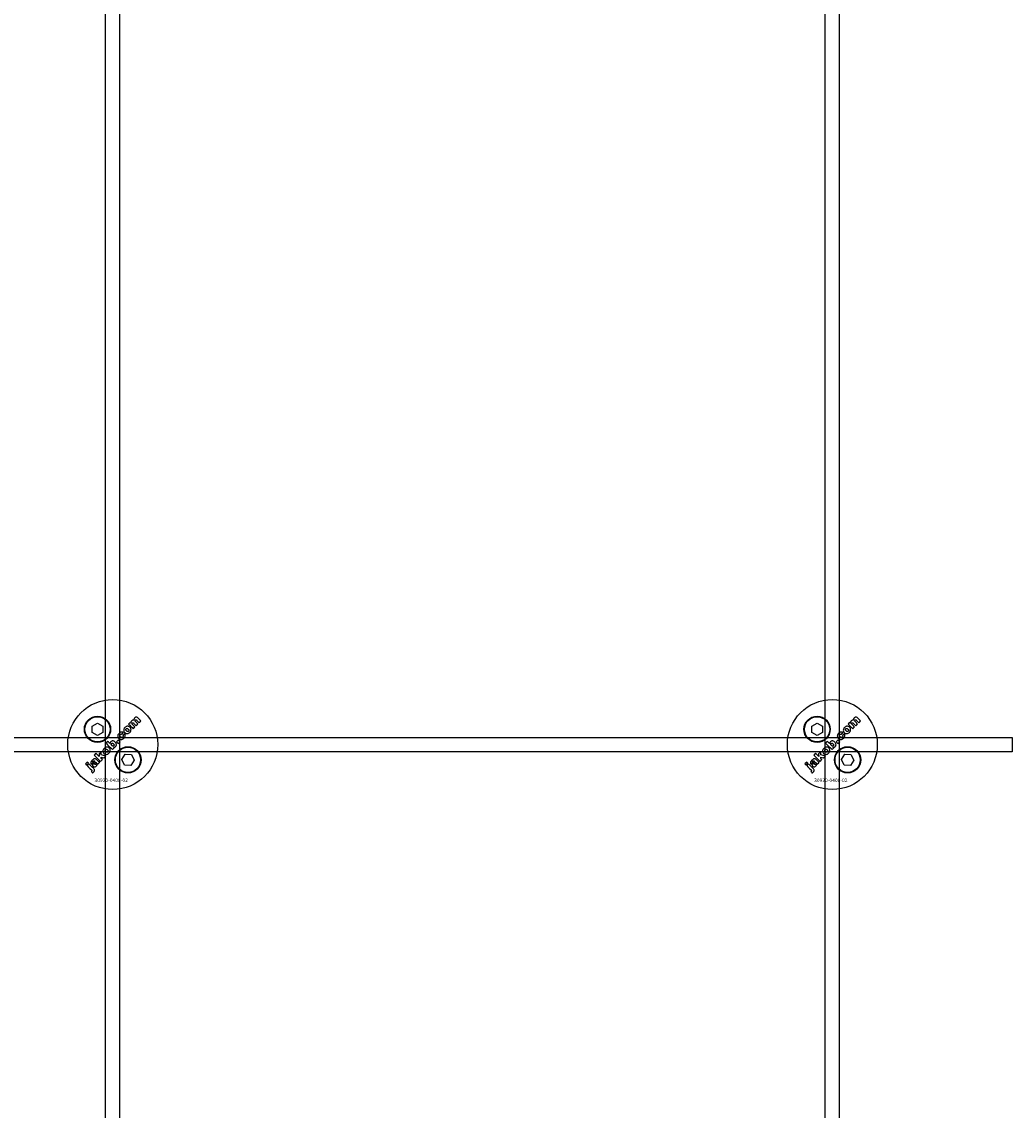
# Model space of a CAD drawing. Extents: x -31572 to 32699, y -11158 to 6100.
# Drawn here: x -2741 to -2466, y -9042 to -8739 of the extents above; entities that cross this region are included whole.
import ezdxf

# ---------------------------------------------------------------- set-up
doc = ezdxf.new("R2010")
doc.units = 0
doc.layers.add('Default', color=7, linetype='Continuous')
doc.styles.add('Notiztext (DIN)', font='isocpeur.ttf')

msp = doc.modelspace()

# ---------------------------------------------------------------- linework, layer by layer
at = {"layer": 'Default'}
for p, q in [((-2717.77, -10819.11), (-2717.77, -7784.11)), ((-2713.77, -10819.11), (-2713.77, -7784.11)), ((-2517.77, -10819.11), (-2517.77, -7784.11)), ((-2513.77, -10819.11), (-2513.77, -7784.11))]:
    msp.add_line(p, q, dxfattribs=at)
for points in [[(-2721.51, -8935), (-2720.01, -8934.14), (-2718.51, -8935), (-2718.51, -8936.73), (-2720.01, -8937.6), (-2721.51, -8936.73)], [(-2521.51, -8935), (-2520.01, -8934.14), (-2518.51, -8935), (-2518.51, -8936.73), (-2520.01, -8937.6), (-2521.51, -8936.73)], [(-3365.77, -8938.11), (-2465.77, -8938.11), (-2465.77, -8942.11), (-3365.77, -8942.11)], [(-2714.18, -8938.82), (-2714.71, -8939.35), (-2714.21, -8939.84), (-2713.69, -8939.32)], [(-2514.18, -8938.82), (-2514.71, -8939.35), (-2514.21, -8939.84), (-2513.69, -8939.32)], [(-2718.98, -8942.94), (-2718.97, -8942.04), (-2719.58, -8942.64), (-2719.52, -8943.43), (-2720.43, -8942.52), (-2720.93, -8943.02), (-2719.16, -8944.79), (-2718.66, -8944.29), (-2718.99, -8943.95), (-2718.99, -8943.59), (-2718.22, -8943.84), (-2717.66, -8943.29)], [(-2712.32, -8942.81), (-2710.59, -8942.9), (-2709.8, -8944.44), (-2710.74, -8945.89), (-2712.47, -8945.81), (-2713.26, -8944.27)], [(-2518.98, -8942.94), (-2518.97, -8942.04), (-2519.58, -8942.64), (-2519.52, -8943.43), (-2520.43, -8942.52), (-2520.93, -8943.02), (-2519.16, -8944.79), (-2518.66, -8944.29), (-2518.99, -8943.95), (-2518.99, -8943.59), (-2518.22, -8943.84), (-2517.66, -8943.29)], [(-2512.32, -8942.81), (-2510.59, -8942.9), (-2509.8, -8944.44), (-2510.74, -8945.89), (-2512.47, -8945.81), (-2513.26, -8944.27)], [(-2723.04, -8945.81), (-2722.55, -8945.32), (-2722.89, -8944.98), (-2723.38, -8945.47)], [(-2523.04, -8945.81), (-2522.55, -8945.32), (-2522.89, -8944.98), (-2523.38, -8945.47)]]:
    msp.add_lwpolyline(points, close=True, dxfattribs=at)
for centre, radius in [((-2715.77, -8940.11), 12.5), ((-2515.77, -8940.11), 12.5), ((-2720.01, -8935.87), 3.65), ((-2720.01, -8935.87), 3.5), ((-2520.01, -8935.87), 3.65), ((-2520.01, -8935.87), 3.5), ((-2711.53, -8944.35), 3.65), ((-2711.53, -8944.35), 3.5), ((-2511.53, -8944.35), 3.65), ((-2511.53, -8944.35), 3.5)]:
    msp.add_circle(centre, radius, dxfattribs=at)
for points, knots in [([(-2709.42, -8933.72), (-2709.2, -8933.94), (-2708.98, -8934.17), (-2708.76, -8934.39), (-2708.92, -8934.55), (-2709.09, -8934.71), (-2709.25, -8934.88), (-2709.49, -8934.64), (-2709.72, -8934.41), (-2709.96, -8934.17), (-2709.98, -8934.15), (-2710.01, -8934.12), (-2710.05, -8934.09), (-2710.07, -8934.08), (-2710.08, -8934.07), (-2710.11, -8934.05), (-2710.14, -8934.05), (-2710.19, -8934.04), (-2710.22, -8934.04), (-2710.26, -8934.06), (-2710.28, -8934.06), (-2710.31, -8934.08), (-2710.32, -8934.09), (-2710.33, -8934.1), (-2710.36, -8934.13), (-2710.38, -8934.16), (-2710.4, -8934.22), (-2710.41, -8934.25), (-2710.41, -8934.32), (-2710.4, -8934.35), (-2710.38, -8934.42), (-2710.36, -8934.45), (-2710.31, -8934.51), (-2710.28, -8934.54), (-2710.25, -8934.57), (-2710.04, -8934.79), (-2709.82, -8935.01), (-2709.6, -8935.23), (-2709.76, -8935.39), (-2709.93, -8935.55), (-2710.09, -8935.72), (-2710.52, -8935.29), (-2710.95, -8934.86), (-2711.37, -8934.44), (-2711.22, -8934.28), (-2711.07, -8934.13), (-2710.92, -8933.98), (-2710.85, -8934.04), (-2710.79, -8934.1), (-2710.73, -8934.17), (-2710.74, -8934.05), (-2710.73, -8933.92), (-2710.69, -8933.78), (-2710.67, -8933.72), (-2710.59, -8933.6), (-2710.55, -8933.55), (-2710.5, -8933.51), (-2710.44, -8933.44), (-2710.36, -8933.38), (-2710.25, -8933.33), (-2710.19, -8933.31), (-2710.03, -8933.3), (-2709.96, -8933.31), (-2709.9, -8933.33), (-2709.9, -8933.19), (-2709.89, -8933.06), (-2709.84, -8932.92), (-2709.82, -8932.87), (-2709.75, -8932.76), (-2709.71, -8932.72), (-2709.67, -8932.67), (-2709.6, -8932.61), (-2709.53, -8932.55), (-2709.38, -8932.49), (-2709.31, -8932.47), (-2709.19, -8932.47), (-2709.13, -8932.48), (-2708.93, -8932.56), (-2708.82, -8932.64), (-2708.72, -8932.74), (-2708.46, -8933.01), (-2708.19, -8933.28), (-2707.92, -8933.55), (-2708.08, -8933.71), (-2708.25, -8933.87), (-2708.41, -8934.04), (-2708.65, -8933.79), (-2708.9, -8933.55), (-2709.14, -8933.31), (-2709.17, -8933.28), (-2709.19, -8933.26), (-2709.24, -8933.23), (-2709.25, -8933.23), (-2709.28, -8933.22), (-2709.29, -8933.21), (-2709.3, -8933.21), (-2709.34, -8933.21), (-2709.37, -8933.21), (-2709.42, -8933.22), (-2709.43, -8933.23), (-2709.47, -8933.24), (-2709.48, -8933.26), (-2709.49, -8933.27), (-2709.52, -8933.29), (-2709.54, -8933.32), (-2709.57, -8933.39), (-2709.57, -8933.42), (-2709.57, -8933.48), (-2709.56, -8933.52), (-2709.52, -8933.61), (-2709.48, -8933.67), (-2709.42, -8933.72)], [0, 0, 0, 0, 1, 1, 1, 2, 2, 2, 3, 3, 3, 3.009475, 3.009475, 3.015932, 3.015932, 3.015932, 3.02497, 3.02497, 3.031089, 3.031089, 3.034044, 3.034044, 3.037162, 3.037162, 3.037162, 3.04805, 3.04805, 3.057782, 3.057782, 3.069034, 3.069034, 3.080297, 3.080297, 3.094111, 3.094111, 3.094111, 4.094111, 4.094111, 4.094111, 5.094111, 5.094111, 5.094111, 6.094111, 6.094111, 6.094111, 7.094111, 7.094111, 7.094111, 8.094111, 8.094111, 8.094111, 8.129728, 8.129728, 8.141533, 8.141533, 8.151474, 8.151474, 8.151474, 8.179137, 8.179137, 8.188957, 8.188957, 8.196675, 8.196675, 8.196675, 8.239566, 8.239566, 8.255585, 8.255585, 8.270252, 8.270252, 8.270252, 8.298809, 8.298809, 8.320409, 8.320409, 8.333736, 8.333736, 8.351026, 8.351026, 8.351026, 9.351026, 9.351026, 9.351026, 10.351026, 10.351026, 10.351026, 11.351026, 11.351026, 11.351026, 11.361658, 11.361658, 11.366108, 11.366108, 11.370148, 11.370148, 11.370148, 11.380089, 11.380089, 11.38556, 11.38556, 11.391164, 11.391164, 11.391164, 11.402347, 11.402347, 11.411995, 11.411995, 11.422785, 11.422785, 11.44299, 11.44299, 11.44299, 11.44299]), ([(-2509.42, -8933.72), (-2509.2, -8933.94), (-2508.98, -8934.17), (-2508.76, -8934.39), (-2508.92, -8934.55), (-2509.09, -8934.71), (-2509.25, -8934.88), (-2509.49, -8934.64), (-2509.72, -8934.41), (-2509.96, -8934.17), (-2509.98, -8934.15), (-2510.01, -8934.12), (-2510.05, -8934.09), (-2510.07, -8934.08), (-2510.08, -8934.07), (-2510.11, -8934.05), (-2510.14, -8934.05), (-2510.19, -8934.04), (-2510.22, -8934.04), (-2510.26, -8934.06), (-2510.28, -8934.06), (-2510.31, -8934.08), (-2510.32, -8934.09), (-2510.33, -8934.1), (-2510.36, -8934.13), (-2510.38, -8934.16), (-2510.4, -8934.22), (-2510.41, -8934.25), (-2510.41, -8934.32), (-2510.4, -8934.35), (-2510.38, -8934.42), (-2510.36, -8934.45), (-2510.31, -8934.51), (-2510.28, -8934.54), (-2510.25, -8934.57), (-2510.04, -8934.79), (-2509.82, -8935.01), (-2509.6, -8935.23), (-2509.76, -8935.39), (-2509.93, -8935.55), (-2510.09, -8935.72), (-2510.52, -8935.29), (-2510.95, -8934.86), (-2511.37, -8934.44), (-2511.22, -8934.28), (-2511.07, -8934.13), (-2510.92, -8933.98), (-2510.85, -8934.04), (-2510.79, -8934.1), (-2510.73, -8934.17), (-2510.74, -8934.05), (-2510.73, -8933.92), (-2510.69, -8933.78), (-2510.67, -8933.72), (-2510.59, -8933.6), (-2510.55, -8933.55), (-2510.5, -8933.51), (-2510.44, -8933.44), (-2510.36, -8933.38), (-2510.25, -8933.33), (-2510.19, -8933.31), (-2510.03, -8933.3), (-2509.96, -8933.31), (-2509.9, -8933.33), (-2509.9, -8933.19), (-2509.89, -8933.06), (-2509.84, -8932.92), (-2509.82, -8932.87), (-2509.75, -8932.76), (-2509.71, -8932.72), (-2509.67, -8932.67), (-2509.6, -8932.61), (-2509.53, -8932.55), (-2509.38, -8932.49), (-2509.31, -8932.47), (-2509.19, -8932.47), (-2509.13, -8932.48), (-2508.93, -8932.56), (-2508.82, -8932.64), (-2508.72, -8932.74), (-2508.46, -8933.01), (-2508.19, -8933.28), (-2507.92, -8933.55), (-2508.08, -8933.71), (-2508.25, -8933.87), (-2508.41, -8934.04), (-2508.65, -8933.79), (-2508.9, -8933.55), (-2509.14, -8933.31), (-2509.17, -8933.28), (-2509.19, -8933.26), (-2509.24, -8933.23), (-2509.25, -8933.23), (-2509.28, -8933.22), (-2509.29, -8933.21), (-2509.3, -8933.21), (-2509.34, -8933.21), (-2509.37, -8933.21), (-2509.42, -8933.22), (-2509.43, -8933.23), (-2509.47, -8933.24), (-2509.48, -8933.26), (-2509.49, -8933.27), (-2509.52, -8933.29), (-2509.54, -8933.32), (-2509.57, -8933.39), (-2509.57, -8933.42), (-2509.57, -8933.48), (-2509.56, -8933.52), (-2509.52, -8933.61), (-2509.48, -8933.67), (-2509.42, -8933.72)], [0, 0, 0, 0, 1, 1, 1, 2, 2, 2, 3, 3, 3, 3.009475, 3.009475, 3.015932, 3.015932, 3.015932, 3.02497, 3.02497, 3.031089, 3.031089, 3.034044, 3.034044, 3.037162, 3.037162, 3.037162, 3.04805, 3.04805, 3.057782, 3.057782, 3.069034, 3.069034, 3.080297, 3.080297, 3.094111, 3.094111, 3.094111, 4.094111, 4.094111, 4.094111, 5.094111, 5.094111, 5.094111, 6.094111, 6.094111, 6.094111, 7.094111, 7.094111, 7.094111, 8.094111, 8.094111, 8.094111, 8.129728, 8.129728, 8.141533, 8.141533, 8.151474, 8.151474, 8.151474, 8.179137, 8.179137, 8.188957, 8.188957, 8.196675, 8.196675, 8.196675, 8.239566, 8.239566, 8.255585, 8.255585, 8.270252, 8.270252, 8.270252, 8.298809, 8.298809, 8.320409, 8.320409, 8.333736, 8.333736, 8.351026, 8.351026, 8.351026, 9.351026, 9.351026, 9.351026, 10.351026, 10.351026, 10.351026, 11.351026, 11.351026, 11.351026, 11.361658, 11.361658, 11.366108, 11.366108, 11.370148, 11.370148, 11.370148, 11.380089, 11.380089, 11.38556, 11.38556, 11.391164, 11.391164, 11.391164, 11.402347, 11.402347, 11.411995, 11.411995, 11.422785, 11.422785, 11.44299, 11.44299, 11.44299, 11.44299]), ([(-2713, -8938.02), (-2712.96, -8937.99), (-2712.93, -8937.94), (-2712.89, -8937.85), (-2712.88, -8937.81), (-2712.88, -8937.73), (-2712.89, -8937.7), (-2712.91, -8937.63), (-2712.92, -8937.59), (-2712.94, -8937.56), (-2712.77, -8937.42), (-2712.59, -8937.28), (-2712.42, -8937.15), (-2712.36, -8937.26), (-2712.31, -8937.37), (-2712.29, -8937.58), (-2712.28, -8937.69), (-2712.35, -8937.93), (-2712.4, -8938.02), (-2712.49, -8938.16), (-2712.56, -8938.25), (-2712.64, -8938.32), (-2712.84, -8938.53), (-2712.99, -8938.61), (-2713.22, -8938.72), (-2713.33, -8938.74), (-2713.52, -8938.74), (-2713.63, -8938.73), (-2713.8, -8938.67), (-2713.86, -8938.63), (-2713.97, -8938.55), (-2714.03, -8938.5), (-2714.09, -8938.44), (-2714.15, -8938.38), (-2714.2, -8938.32), (-2714.29, -8938.18), (-2714.33, -8938.12), (-2714.35, -8938.05), (-2714.38, -8937.95), (-2714.39, -8937.84), (-2714.38, -8937.67), (-2714.37, -8937.56), (-2714.32, -8937.45), (-2714.29, -8937.38), (-2714.25, -8937.31), (-2714.15, -8937.16), (-2714.08, -8937.09), (-2714.02, -8937.02), (-2713.89, -8936.89), (-2713.75, -8936.78), (-2713.54, -8936.68), (-2713.44, -8936.65), (-2713.23, -8936.64), (-2713.16, -8936.65), (-2713.01, -8936.69), (-2712.94, -8936.72), (-2712.87, -8936.75), (-2713, -8936.93), (-2713.13, -8937.1), (-2713.27, -8937.28), (-2713.31, -8937.25), (-2713.35, -8937.24), (-2713.42, -8937.23), (-2713.45, -8937.23), (-2713.53, -8937.25), (-2713.55, -8937.26), (-2713.61, -8937.29), (-2713.64, -8937.32), (-2713.66, -8937.34), (-2713.7, -8937.38), (-2713.73, -8937.42), (-2713.77, -8937.51), (-2713.78, -8937.55), (-2713.78, -8937.65), (-2713.77, -8937.7), (-2713.71, -8937.82), (-2713.65, -8937.9), (-2713.59, -8937.97), (-2713.53, -8938.02), (-2713.47, -8938.07), (-2713.34, -8938.13), (-2713.3, -8938.13), (-2713.22, -8938.13), (-2713.18, -8938.13), (-2713.11, -8938.1), (-2713.08, -8938.09), (-2713.04, -8938.06), (-2713.02, -8938.04), (-2713, -8938.02)], [0, 0, 0, 0, 0.016287, 0.016287, 0.029819, 0.029819, 0.040368, 0.040368, 0.052235, 0.052235, 0.052235, 1.052235, 1.052235, 1.052235, 1.089832, 1.089832, 1.114206, 1.114206, 1.135817, 1.135817, 1.177511, 1.177511, 1.177511, 1.264472, 1.264472, 1.389196, 1.389196, 1.570924, 1.570924, 1.673647, 1.673647, 1.799205, 1.799205, 1.799205, 1.824869, 1.824869, 1.84723, 1.84723, 1.84723, 1.878416, 1.878416, 1.899343, 1.899343, 1.899343, 1.923025, 1.923025, 1.95212, 1.95212, 1.95212, 2.006461, 2.006461, 2.029924, 2.029924, 2.043269, 2.043269, 2.057609, 2.057609, 2.057609, 3.057609, 3.057609, 3.057609, 3.070991, 3.070991, 3.078904, 3.078904, 3.084669, 3.084669, 3.091333, 3.091333, 3.091333, 3.106627, 3.106627, 3.120079, 3.120079, 3.136015, 3.136015, 3.164638, 3.164638, 3.164638, 3.186676, 3.186676, 3.207458, 3.207458, 3.243507, 3.243507, 3.263452, 3.263452, 3.28448, 3.28448, 3.28448, 3.28448]), ([(-2711.7, -8937.07), (-2711.82, -8937.08), (-2711.94, -8937.07), (-2712.12, -8937.01), (-2712.19, -8936.98), (-2712.32, -8936.9), (-2712.38, -8936.85), (-2712.44, -8936.79), (-2712.53, -8936.7), (-2712.61, -8936.6), (-2712.7, -8936.37), (-2712.72, -8936.26), (-2712.73, -8936.03), (-2712.71, -8935.91), (-2712.63, -8935.72), (-2712.59, -8935.65), (-2712.5, -8935.51), (-2712.44, -8935.45), (-2712.38, -8935.39), (-2712.27, -8935.28), (-2712.15, -8935.18), (-2711.94, -8935.08), (-2711.87, -8935.06), (-2711.72, -8935.03), (-2711.65, -8935.03), (-2711.58, -8935.03), (-2711.47, -8935.04), (-2711.36, -8935.06), (-2711.16, -8935.16), (-2711.06, -8935.23), (-2710.98, -8935.31), (-2710.89, -8935.41), (-2710.81, -8935.51), (-2710.71, -8935.74), (-2710.69, -8935.85), (-2710.69, -8936.05), (-2710.7, -8936.17), (-2710.82, -8936.47), (-2710.92, -8936.61), (-2711.04, -8936.73), (-2711.13, -8936.82), (-2711.23, -8936.9), (-2711.46, -8937.02), (-2711.57, -8937.06), (-2711.7, -8937.07)], [0, 0, 0, 0, 0.0365053, 0.0365053, 0.0588946, 0.0588946, 0.0826748, 0.0826748, 0.0826748, 0.1218922, 0.1218922, 0.1558986, 0.1558986, 0.1930383, 0.1930383, 0.2173182, 0.2173182, 0.2435331, 0.2435331, 0.2435331, 0.2907499, 0.2907499, 0.3131729, 0.3131729, 0.3350591, 0.3350591, 0.3350591, 0.3685371, 0.3685371, 0.4037587, 0.4037587, 0.4037587, 0.4433193, 0.4433193, 0.4773897, 0.4773897, 0.5051016, 0.5051016, 0.5371157, 0.5371157, 0.5371157, 0.5762337, 0.5762337, 0.6137867, 0.6137867, 0.6137867, 0.6137867]), ([(-2711.47, -8935.81), (-2711.52, -8935.76), (-2711.59, -8935.7), (-2711.72, -8935.64), (-2711.77, -8935.63), (-2711.84, -8935.63), (-2711.88, -8935.63), (-2711.94, -8935.65), (-2711.96, -8935.66), (-2712, -8935.69), (-2712.02, -8935.7), (-2712.04, -8935.72), (-2712.07, -8935.75), (-2712.09, -8935.79), (-2712.12, -8935.86), (-2712.13, -8935.9), (-2712.13, -8936), (-2712.12, -8936.05), (-2712.09, -8936.12), (-2712.07, -8936.16), (-2712.02, -8936.23), (-2711.98, -8936.27), (-2711.95, -8936.3), (-2711.89, -8936.36), (-2711.83, -8936.41), (-2711.7, -8936.48), (-2711.65, -8936.48), (-2711.58, -8936.49), (-2711.54, -8936.48), (-2711.47, -8936.46), (-2711.45, -8936.45), (-2711.41, -8936.43), (-2711.39, -8936.41), (-2711.37, -8936.39), (-2711.34, -8936.36), (-2711.32, -8936.33), (-2711.28, -8936.25), (-2711.28, -8936.21), (-2711.28, -8936.12), (-2711.29, -8936.07), (-2711.32, -8936), (-2711.34, -8935.96), (-2711.4, -8935.89), (-2711.43, -8935.85), (-2711.47, -8935.81)], [0, 0, 0, 0, 0.0230148, 0.0230148, 0.043748, 0.043748, 0.0745846, 0.0745846, 0.0903735, 0.0903735, 0.1066801, 0.1066801, 0.1066801, 0.1200184, 0.1200184, 0.1321665, 0.1321665, 0.1500291, 0.1500291, 0.1710674, 0.1710674, 0.1959638, 0.1959638, 0.1959638, 0.2194183, 0.2194183, 0.2410224, 0.2410224, 0.2780918, 0.2780918, 0.2987959, 0.2987959, 0.3204275, 0.3204275, 0.3204275, 0.3335327, 0.3335327, 0.3453928, 0.3453928, 0.3618798, 0.3618798, 0.3814422, 0.3814422, 0.4052466, 0.4052466, 0.4052466, 0.4052466]), ([(-2513, -8938.02), (-2512.96, -8937.99), (-2512.93, -8937.94), (-2512.89, -8937.85), (-2512.88, -8937.81), (-2512.88, -8937.73), (-2512.89, -8937.7), (-2512.91, -8937.63), (-2512.92, -8937.59), (-2512.94, -8937.56), (-2512.77, -8937.42), (-2512.59, -8937.28), (-2512.42, -8937.15), (-2512.36, -8937.26), (-2512.31, -8937.37), (-2512.29, -8937.58), (-2512.28, -8937.69), (-2512.35, -8937.93), (-2512.4, -8938.02), (-2512.49, -8938.16), (-2512.56, -8938.25), (-2512.64, -8938.32), (-2512.84, -8938.53), (-2512.99, -8938.61), (-2513.22, -8938.72), (-2513.33, -8938.74), (-2513.52, -8938.74), (-2513.63, -8938.73), (-2513.8, -8938.67), (-2513.86, -8938.63), (-2513.97, -8938.55), (-2514.03, -8938.5), (-2514.09, -8938.44), (-2514.15, -8938.38), (-2514.2, -8938.32), (-2514.29, -8938.18), (-2514.33, -8938.12), (-2514.35, -8938.05), (-2514.38, -8937.95), (-2514.39, -8937.84), (-2514.38, -8937.67), (-2514.37, -8937.56), (-2514.32, -8937.45), (-2514.29, -8937.38), (-2514.25, -8937.31), (-2514.15, -8937.16), (-2514.08, -8937.09), (-2514.02, -8937.02), (-2513.89, -8936.89), (-2513.75, -8936.78), (-2513.54, -8936.68), (-2513.44, -8936.65), (-2513.23, -8936.64), (-2513.16, -8936.65), (-2513.01, -8936.69), (-2512.94, -8936.72), (-2512.87, -8936.75), (-2513, -8936.93), (-2513.13, -8937.1), (-2513.27, -8937.28), (-2513.31, -8937.25), (-2513.35, -8937.24), (-2513.42, -8937.23), (-2513.45, -8937.23), (-2513.53, -8937.25), (-2513.55, -8937.26), (-2513.61, -8937.29), (-2513.64, -8937.32), (-2513.66, -8937.34), (-2513.7, -8937.38), (-2513.73, -8937.42), (-2513.77, -8937.51), (-2513.78, -8937.55), (-2513.78, -8937.65), (-2513.77, -8937.7), (-2513.71, -8937.82), (-2513.65, -8937.9), (-2513.59, -8937.97), (-2513.53, -8938.02), (-2513.47, -8938.07), (-2513.34, -8938.13), (-2513.3, -8938.13), (-2513.22, -8938.13), (-2513.18, -8938.13), (-2513.11, -8938.1), (-2513.08, -8938.09), (-2513.04, -8938.06), (-2513.02, -8938.04), (-2513, -8938.02)], [0, 0, 0, 0, 0.016287, 0.016287, 0.029819, 0.029819, 0.040368, 0.040368, 0.052235, 0.052235, 0.052235, 1.052235, 1.052235, 1.052235, 1.089832, 1.089832, 1.114206, 1.114206, 1.135817, 1.135817, 1.177511, 1.177511, 1.177511, 1.264472, 1.264472, 1.389196, 1.389196, 1.570924, 1.570924, 1.673647, 1.673647, 1.799205, 1.799205, 1.799205, 1.824869, 1.824869, 1.84723, 1.84723, 1.84723, 1.878416, 1.878416, 1.899343, 1.899343, 1.899343, 1.923025, 1.923025, 1.95212, 1.95212, 1.95212, 2.006461, 2.006461, 2.029924, 2.029924, 2.043269, 2.043269, 2.057609, 2.057609, 2.057609, 3.057609, 3.057609, 3.057609, 3.070991, 3.070991, 3.078904, 3.078904, 3.084669, 3.084669, 3.091333, 3.091333, 3.091333, 3.106627, 3.106627, 3.120079, 3.120079, 3.136015, 3.136015, 3.164638, 3.164638, 3.164638, 3.186676, 3.186676, 3.207458, 3.207458, 3.243507, 3.243507, 3.263452, 3.263452, 3.28448, 3.28448, 3.28448, 3.28448]), ([(-2511.7, -8937.07), (-2511.82, -8937.08), (-2511.94, -8937.07), (-2512.12, -8937.01), (-2512.19, -8936.98), (-2512.32, -8936.9), (-2512.38, -8936.85), (-2512.44, -8936.79), (-2512.53, -8936.7), (-2512.61, -8936.6), (-2512.7, -8936.37), (-2512.72, -8936.26), (-2512.73, -8936.03), (-2512.71, -8935.91), (-2512.63, -8935.72), (-2512.59, -8935.65), (-2512.5, -8935.51), (-2512.44, -8935.45), (-2512.38, -8935.39), (-2512.27, -8935.28), (-2512.15, -8935.18), (-2511.94, -8935.08), (-2511.87, -8935.06), (-2511.72, -8935.03), (-2511.65, -8935.03), (-2511.58, -8935.03), (-2511.47, -8935.04), (-2511.36, -8935.06), (-2511.16, -8935.16), (-2511.06, -8935.23), (-2510.98, -8935.31), (-2510.89, -8935.41), (-2510.81, -8935.51), (-2510.71, -8935.74), (-2510.69, -8935.85), (-2510.69, -8936.05), (-2510.7, -8936.17), (-2510.82, -8936.47), (-2510.92, -8936.61), (-2511.04, -8936.73), (-2511.13, -8936.82), (-2511.23, -8936.9), (-2511.46, -8937.02), (-2511.57, -8937.06), (-2511.7, -8937.07)], [0, 0, 0, 0, 0.0365053, 0.0365053, 0.0588946, 0.0588946, 0.0826748, 0.0826748, 0.0826748, 0.1218922, 0.1218922, 0.1558986, 0.1558986, 0.1930383, 0.1930383, 0.2173182, 0.2173182, 0.2435331, 0.2435331, 0.2435331, 0.2907499, 0.2907499, 0.3131729, 0.3131729, 0.3350591, 0.3350591, 0.3350591, 0.3685371, 0.3685371, 0.4037587, 0.4037587, 0.4037587, 0.4433193, 0.4433193, 0.4773897, 0.4773897, 0.5051016, 0.5051016, 0.5371157, 0.5371157, 0.5371157, 0.5762337, 0.5762337, 0.6137867, 0.6137867, 0.6137867, 0.6137867]), ([(-2511.47, -8935.81), (-2511.52, -8935.76), (-2511.59, -8935.7), (-2511.72, -8935.64), (-2511.77, -8935.63), (-2511.84, -8935.63), (-2511.88, -8935.63), (-2511.94, -8935.65), (-2511.96, -8935.66), (-2512, -8935.69), (-2512.02, -8935.7), (-2512.04, -8935.72), (-2512.07, -8935.75), (-2512.09, -8935.79), (-2512.12, -8935.86), (-2512.13, -8935.9), (-2512.13, -8936), (-2512.12, -8936.05), (-2512.09, -8936.12), (-2512.07, -8936.16), (-2512.02, -8936.23), (-2511.98, -8936.27), (-2511.95, -8936.3), (-2511.89, -8936.36), (-2511.83, -8936.41), (-2511.7, -8936.48), (-2511.65, -8936.48), (-2511.58, -8936.49), (-2511.54, -8936.48), (-2511.47, -8936.46), (-2511.45, -8936.45), (-2511.41, -8936.43), (-2511.39, -8936.41), (-2511.37, -8936.39), (-2511.34, -8936.36), (-2511.32, -8936.33), (-2511.28, -8936.25), (-2511.28, -8936.21), (-2511.28, -8936.12), (-2511.29, -8936.07), (-2511.32, -8936), (-2511.34, -8935.96), (-2511.4, -8935.89), (-2511.43, -8935.85), (-2511.47, -8935.81)], [0, 0, 0, 0, 0.0230148, 0.0230148, 0.043748, 0.043748, 0.0745846, 0.0745846, 0.0903735, 0.0903735, 0.1066801, 0.1066801, 0.1066801, 0.1200184, 0.1200184, 0.1321665, 0.1321665, 0.1500291, 0.1500291, 0.1710674, 0.1710674, 0.1959638, 0.1959638, 0.1959638, 0.2194183, 0.2194183, 0.2410224, 0.2410224, 0.2780918, 0.2780918, 0.2987959, 0.2987959, 0.3204275, 0.3204275, 0.3204275, 0.3335327, 0.3335327, 0.3453928, 0.3453928, 0.3618798, 0.3618798, 0.3814422, 0.3814422, 0.4052466, 0.4052466, 0.4052466, 0.4052466]), ([(-2717.35, -8940.8), (-2717.24, -8940.81), (-2717.13, -8940.83), (-2716.93, -8940.93), (-2716.83, -8941), (-2716.75, -8941.08), (-2716.65, -8941.18), (-2716.58, -8941.29), (-2716.48, -8941.51), (-2716.46, -8941.62), (-2716.46, -8941.82), (-2716.47, -8941.94), (-2716.59, -8942.24), (-2716.69, -8942.38), (-2716.81, -8942.49), (-2716.9, -8942.59), (-2717.01, -8942.67), (-2717.23, -8942.79), (-2717.35, -8942.83), (-2717.47, -8942.84), (-2717.59, -8942.85), (-2717.71, -8942.84), (-2717.89, -8942.78), (-2717.96, -8942.75), (-2718.09, -8942.67), (-2718.15, -8942.62), (-2718.21, -8942.56), (-2718.3, -8942.47), (-2718.38, -8942.36), (-2718.47, -8942.14), (-2718.49, -8942.03), (-2718.5, -8941.81), (-2718.48, -8941.69), (-2718.4, -8941.49), (-2718.36, -8941.42), (-2718.27, -8941.28), (-2718.21, -8941.22), (-2718.15, -8941.16), (-2718.04, -8941.05), (-2717.92, -8940.95), (-2717.71, -8940.85), (-2717.64, -8940.83), (-2717.49, -8940.8), (-2717.42, -8940.8), (-2717.35, -8940.8)], [0, 0, 0, 0, 0.033265, 0.033265, 0.0685953, 0.0685953, 0.0685953, 0.1084049, 0.1084049, 0.1425826, 0.1425826, 0.1692031, 0.1692031, 0.1993241, 0.1993241, 0.1993241, 0.238581, 0.238581, 0.2754531, 0.2754531, 0.2754531, 0.3119064, 0.3119064, 0.3342608, 0.3342608, 0.3579826, 0.3579826, 0.3579826, 0.3973987, 0.3973987, 0.4316, 0.4316, 0.4612713, 0.4612713, 0.4774887, 0.4774887, 0.495136, 0.495136, 0.495136, 0.5417104, 0.5417104, 0.5641032, 0.5641032, 0.5859923, 0.5859923, 0.5859923, 0.5859923]), ([(-2715.11, -8939.42), (-2714.99, -8939.54), (-2714.89, -8939.68), (-2714.79, -8939.9), (-2714.75, -8940.01), (-2714.75, -8940.18), (-2714.75, -8940.28), (-2714.81, -8940.44), (-2714.84, -8940.48), (-2714.89, -8940.57), (-2714.92, -8940.61), (-2714.96, -8940.65), (-2715, -8940.69), (-2715.05, -8940.72), (-2715.15, -8940.78), (-2715.2, -8940.81), (-2715.25, -8940.83), (-2715.3, -8940.84), (-2715.35, -8940.85), (-2715.46, -8940.85), (-2715.53, -8940.85), (-2715.59, -8940.84), (-2715.53, -8940.9), (-2715.46, -8940.97), (-2715.4, -8941.03), (-2715.56, -8941.18), (-2715.71, -8941.33), (-2715.86, -8941.49), (-2716.45, -8940.9), (-2717.04, -8940.31), (-2717.63, -8939.72), (-2717.46, -8939.55), (-2717.3, -8939.39), (-2717.13, -8939.22), (-2716.93, -8939.43), (-2716.73, -8939.63), (-2716.52, -8939.84), (-2716.52, -8939.75), (-2716.51, -8939.66), (-2716.46, -8939.53), (-2716.44, -8939.48), (-2716.38, -8939.39), (-2716.34, -8939.35), (-2716.3, -8939.31), (-2716.23, -8939.24), (-2716.15, -8939.18), (-2715.98, -8939.11), (-2715.89, -8939.09), (-2715.7, -8939.09), (-2715.6, -8939.11), (-2715.44, -8939.17), (-2715.37, -8939.21), (-2715.24, -8939.3), (-2715.17, -8939.36), (-2715.11, -8939.42)], [0, 0, 0, 0, 0.050499, 0.050499, 0.073771, 0.073771, 0.080835, 0.080835, 0.083721, 0.083721, 0.086687, 0.086687, 0.086687, 0.104401, 0.104401, 0.121553, 0.121553, 0.121553, 0.136047, 0.136047, 0.154943, 0.154943, 0.154943, 1.154943, 1.154943, 1.154943, 2.154943, 2.154943, 2.154943, 3.154943, 3.154943, 3.154943, 4.154943, 4.154943, 4.154943, 5.154943, 5.154943, 5.154943, 5.181963, 5.181963, 5.197603, 5.197603, 5.214203, 5.214203, 5.214203, 5.244167, 5.244167, 5.271155, 5.271155, 5.301891, 5.301891, 5.324492, 5.324492, 5.350183, 5.350183, 5.350183, 5.350183]), ([(-2715.59, -8939.92), (-2715.64, -8939.87), (-2715.7, -8939.83), (-2715.82, -8939.76), (-2715.86, -8939.76), (-2715.92, -8939.75), (-2715.96, -8939.76), (-2716.01, -8939.77), (-2716.03, -8939.78), (-2716.06, -8939.8), (-2716.07, -8939.81), (-2716.09, -8939.83), (-2716.12, -8939.86), (-2716.14, -8939.89), (-2716.17, -8939.96), (-2716.18, -8940), (-2716.18, -8940.08), (-2716.16, -8940.13), (-2716.14, -8940.19), (-2716.12, -8940.22), (-2716.07, -8940.29), (-2716.04, -8940.32), (-2716.01, -8940.35), (-2715.96, -8940.4), (-2715.9, -8940.46), (-2715.77, -8940.52), (-2715.73, -8940.53), (-2715.67, -8940.53), (-2715.63, -8940.53), (-2715.57, -8940.51), (-2715.55, -8940.5), (-2715.52, -8940.48), (-2715.5, -8940.46), (-2715.48, -8940.45), (-2715.46, -8940.42), (-2715.44, -8940.4), (-2715.41, -8940.33), (-2715.41, -8940.3), (-2715.4, -8940.21), (-2715.42, -8940.17), (-2715.44, -8940.11), (-2715.46, -8940.08), (-2715.52, -8940), (-2715.56, -8939.96), (-2715.59, -8939.92)], [0, 0, 0, 0, 0.0206593, 0.0206593, 0.0396332, 0.0396332, 0.0692236, 0.0692236, 0.0836286, 0.0836286, 0.0982957, 0.0982957, 0.0982957, 0.1107088, 0.1107088, 0.1216953, 0.1216953, 0.1371066, 0.1371066, 0.1544068, 0.1544068, 0.1748713, 0.1748713, 0.1748713, 0.1968307, 0.1968307, 0.2174297, 0.2174297, 0.2587997, 0.2587997, 0.2819411, 0.2819411, 0.3060077, 0.3060077, 0.3060077, 0.3164304, 0.3164304, 0.3262721, 0.3262721, 0.342886, 0.342886, 0.3744207, 0.3744207, 0.4140878, 0.4140878, 0.4140878, 0.4140878]), ([(-2517.35, -8940.8), (-2517.24, -8940.81), (-2517.13, -8940.83), (-2516.93, -8940.93), (-2516.83, -8941), (-2516.75, -8941.08), (-2516.65, -8941.18), (-2516.58, -8941.29), (-2516.48, -8941.51), (-2516.46, -8941.62), (-2516.46, -8941.82), (-2516.47, -8941.94), (-2516.59, -8942.24), (-2516.69, -8942.38), (-2516.81, -8942.49), (-2516.9, -8942.59), (-2517.01, -8942.67), (-2517.23, -8942.79), (-2517.35, -8942.83), (-2517.47, -8942.84), (-2517.59, -8942.85), (-2517.71, -8942.84), (-2517.89, -8942.78), (-2517.96, -8942.75), (-2518.09, -8942.67), (-2518.15, -8942.62), (-2518.21, -8942.56), (-2518.3, -8942.47), (-2518.38, -8942.36), (-2518.47, -8942.14), (-2518.49, -8942.03), (-2518.5, -8941.81), (-2518.48, -8941.69), (-2518.4, -8941.49), (-2518.36, -8941.42), (-2518.27, -8941.28), (-2518.21, -8941.22), (-2518.15, -8941.16), (-2518.04, -8941.05), (-2517.92, -8940.95), (-2517.71, -8940.85), (-2517.64, -8940.83), (-2517.49, -8940.8), (-2517.42, -8940.8), (-2517.35, -8940.8)], [0, 0, 0, 0, 0.033265, 0.033265, 0.0685953, 0.0685953, 0.0685953, 0.1084049, 0.1084049, 0.1425826, 0.1425826, 0.1692031, 0.1692031, 0.1993241, 0.1993241, 0.1993241, 0.238581, 0.238581, 0.2754531, 0.2754531, 0.2754531, 0.3119064, 0.3119064, 0.3342608, 0.3342608, 0.3579826, 0.3579826, 0.3579826, 0.3973987, 0.3973987, 0.4316, 0.4316, 0.4612713, 0.4612713, 0.4774887, 0.4774887, 0.495136, 0.495136, 0.495136, 0.5417104, 0.5417104, 0.5641032, 0.5641032, 0.5859923, 0.5859923, 0.5859923, 0.5859923]), ([(-2515.11, -8939.42), (-2514.99, -8939.54), (-2514.89, -8939.68), (-2514.79, -8939.9), (-2514.75, -8940.01), (-2514.75, -8940.18), (-2514.75, -8940.28), (-2514.81, -8940.44), (-2514.84, -8940.48), (-2514.89, -8940.57), (-2514.92, -8940.61), (-2514.96, -8940.65), (-2515, -8940.69), (-2515.05, -8940.72), (-2515.15, -8940.78), (-2515.2, -8940.81), (-2515.25, -8940.83), (-2515.3, -8940.84), (-2515.35, -8940.85), (-2515.46, -8940.85), (-2515.53, -8940.85), (-2515.59, -8940.84), (-2515.53, -8940.9), (-2515.46, -8940.97), (-2515.4, -8941.03), (-2515.56, -8941.18), (-2515.71, -8941.33), (-2515.86, -8941.49), (-2516.45, -8940.9), (-2517.04, -8940.31), (-2517.63, -8939.72), (-2517.46, -8939.55), (-2517.3, -8939.39), (-2517.13, -8939.22), (-2516.93, -8939.43), (-2516.73, -8939.63), (-2516.52, -8939.84), (-2516.52, -8939.75), (-2516.51, -8939.66), (-2516.46, -8939.53), (-2516.44, -8939.48), (-2516.38, -8939.39), (-2516.34, -8939.35), (-2516.3, -8939.31), (-2516.23, -8939.24), (-2516.15, -8939.18), (-2515.98, -8939.11), (-2515.89, -8939.09), (-2515.7, -8939.09), (-2515.6, -8939.11), (-2515.44, -8939.17), (-2515.37, -8939.21), (-2515.24, -8939.3), (-2515.17, -8939.36), (-2515.11, -8939.42)], [0, 0, 0, 0, 0.050499, 0.050499, 0.073771, 0.073771, 0.080835, 0.080835, 0.083721, 0.083721, 0.086687, 0.086687, 0.086687, 0.104401, 0.104401, 0.121553, 0.121553, 0.121553, 0.136047, 0.136047, 0.154943, 0.154943, 0.154943, 1.154943, 1.154943, 1.154943, 2.154943, 2.154943, 2.154943, 3.154943, 3.154943, 3.154943, 4.154943, 4.154943, 4.154943, 5.154943, 5.154943, 5.154943, 5.181963, 5.181963, 5.197603, 5.197603, 5.214203, 5.214203, 5.214203, 5.244167, 5.244167, 5.271155, 5.271155, 5.301891, 5.301891, 5.324492, 5.324492, 5.350183, 5.350183, 5.350183, 5.350183]), ([(-2515.59, -8939.92), (-2515.64, -8939.87), (-2515.7, -8939.83), (-2515.82, -8939.76), (-2515.86, -8939.76), (-2515.92, -8939.75), (-2515.96, -8939.76), (-2516.01, -8939.77), (-2516.03, -8939.78), (-2516.06, -8939.8), (-2516.07, -8939.81), (-2516.09, -8939.83), (-2516.12, -8939.86), (-2516.14, -8939.89), (-2516.17, -8939.96), (-2516.18, -8940), (-2516.18, -8940.08), (-2516.16, -8940.13), (-2516.14, -8940.19), (-2516.12, -8940.22), (-2516.07, -8940.29), (-2516.04, -8940.32), (-2516.01, -8940.35), (-2515.96, -8940.4), (-2515.9, -8940.46), (-2515.77, -8940.52), (-2515.73, -8940.53), (-2515.67, -8940.53), (-2515.63, -8940.53), (-2515.57, -8940.51), (-2515.55, -8940.5), (-2515.52, -8940.48), (-2515.5, -8940.46), (-2515.48, -8940.45), (-2515.46, -8940.42), (-2515.44, -8940.4), (-2515.41, -8940.33), (-2515.41, -8940.3), (-2515.4, -8940.21), (-2515.42, -8940.17), (-2515.44, -8940.11), (-2515.46, -8940.08), (-2515.52, -8940), (-2515.56, -8939.96), (-2515.59, -8939.92)], [0, 0, 0, 0, 0.0206593, 0.0206593, 0.0396332, 0.0396332, 0.0692236, 0.0692236, 0.0836286, 0.0836286, 0.0982957, 0.0982957, 0.0982957, 0.1107088, 0.1107088, 0.1216953, 0.1216953, 0.1371066, 0.1371066, 0.1544068, 0.1544068, 0.1748713, 0.1748713, 0.1748713, 0.1968307, 0.1968307, 0.2174297, 0.2174297, 0.2587997, 0.2587997, 0.2819411, 0.2819411, 0.3060077, 0.3060077, 0.3060077, 0.3164304, 0.3164304, 0.3262721, 0.3262721, 0.342886, 0.342886, 0.3744207, 0.3744207, 0.4140878, 0.4140878, 0.4140878, 0.4140878]), ([(-2721.27, -8944.93), (-2721.27, -8944.96), (-2721.27, -8944.98), (-2721.26, -8945.04), (-2721.24, -8945.09), (-2721.23, -8945.12), (-2721.4, -8945.26), (-2721.57, -8945.4), (-2721.74, -8945.54), (-2721.8, -8945.45), (-2721.85, -8945.36), (-2721.87, -8945.24), (-2721.87, -8945.2), (-2721.86, -8945.1), (-2721.86, -8945.05), (-2721.84, -8945), (-2721.83, -8944.94), (-2721.79, -8944.88), (-2721.73, -8944.78), (-2721.65, -8944.65), (-2721.48, -8944.49), (-2721.37, -8944.38), (-2721.24, -8944.26), (-2721.08, -8944.14), (-2721.03, -8944.1), (-2720.89, -8944.05), (-2720.84, -8944.04), (-2720.78, -8944.04), (-2720.72, -8944.03), (-2720.67, -8944.04), (-2720.55, -8944.08), (-2720.48, -8944.11), (-2720.39, -8944.17), (-2720.34, -8944.2), (-2720.3, -8944.25), (-2720.11, -8944.43), (-2719.92, -8944.62), (-2719.73, -8944.81), (-2719.68, -8944.86), (-2719.63, -8944.91), (-2719.55, -8944.96), (-2719.5, -8944.99), (-2719.4, -8945.02), (-2719.55, -8945.18), (-2719.7, -8945.33), (-2719.86, -8945.48), (-2719.9, -8945.47), (-2719.94, -8945.46), (-2720, -8945.43), (-2720.04, -8945.4), (-2720.07, -8945.38), (-2720.07, -8945.44), (-2720.07, -8945.5), (-2720.09, -8945.61), (-2720.11, -8945.66), (-2720.13, -8945.7), (-2720.15, -8945.77), (-2720.19, -8945.83), (-2720.27, -8945.95), (-2720.32, -8946), (-2720.38, -8946.06), (-2720.45, -8946.13), (-2720.54, -8946.21), (-2720.73, -8946.29), (-2720.8, -8946.3), (-2720.91, -8946.3), (-2720.97, -8946.29), (-2721.07, -8946.26), (-2721.1, -8946.24), (-2721.16, -8946.21), (-2721.18, -8946.18), (-2721.21, -8946.16), (-2721.25, -8946.11), (-2721.29, -8946.06), (-2721.35, -8945.95), (-2721.36, -8945.89), (-2721.36, -8945.83), (-2721.37, -8945.78), (-2721.36, -8945.74), (-2721.31, -8945.59), (-2721.25, -8945.48), (-2721.19, -8945.38), (-2721.06, -8945.19), (-2720.96, -8945.04), (-2720.88, -8944.9), (-2720.84, -8944.82), (-2720.79, -8944.71), (-2720.82, -8944.68), (-2720.85, -8944.66), (-2720.9, -8944.63), (-2720.92, -8944.62), (-2720.95, -8944.62), (-2720.97, -8944.62), (-2721.01, -8944.63), (-2721.04, -8944.64), (-2721.08, -8944.67), (-2721.1, -8944.69), (-2721.12, -8944.71), (-2721.16, -8944.75), (-2721.19, -8944.79), (-2721.24, -8944.86), (-2721.26, -8944.9), (-2721.27, -8944.93)], [0, 0, 0, 0, 0.006892, 0.006892, 0.019474, 0.019474, 0.019474, 1.019474, 1.019474, 1.019474, 1.052542, 1.052542, 1.063849, 1.063849, 1.073539, 1.073539, 1.073539, 1.092362, 1.092362, 1.110945, 1.110945, 1.110945, 1.156643, 1.156643, 1.170055, 1.170055, 1.180062, 1.180062, 1.180062, 1.195865, 1.195865, 1.219271, 1.219271, 1.251341, 1.251341, 1.251341, 2.251341, 2.251341, 2.251341, 2.272027, 2.272027, 2.282823, 2.282823, 2.282823, 3.282823, 3.282823, 3.282823, 3.297243, 3.297243, 3.315205, 3.315205, 3.315205, 3.332805, 3.332805, 3.348549, 3.348549, 3.348549, 3.369553, 3.369553, 3.393021, 3.393021, 3.393021, 3.425755, 3.425755, 3.456231, 3.456231, 3.503901, 3.503901, 3.528235, 3.528235, 3.553501, 3.553501, 3.553501, 3.572755, 3.572755, 3.590806, 3.590806, 3.590806, 3.60541, 3.60541, 3.638208, 3.638208, 3.638208, 3.707869, 3.707869, 3.759622, 3.759622, 3.759622, 3.770586, 3.770586, 3.776984, 3.776984, 3.781048, 3.781048, 3.78546, 3.78546, 3.791144, 3.791144, 3.791144, 3.805949, 3.805949, 3.817582, 3.817582, 3.817582, 3.817582]), ([(-2717.72, -8942.07), (-2717.66, -8942.12), (-2717.6, -8942.18), (-2717.47, -8942.25), (-2717.42, -8942.25), (-2717.35, -8942.26), (-2717.31, -8942.25), (-2717.24, -8942.23), (-2717.22, -8942.22), (-2717.18, -8942.2), (-2717.16, -8942.18), (-2717.14, -8942.16), (-2717.11, -8942.13), (-2717.09, -8942.1), (-2717.05, -8942.02), (-2717.05, -8941.98), (-2717.05, -8941.89), (-2717.06, -8941.84), (-2717.09, -8941.77), (-2717.11, -8941.73), (-2717.17, -8941.66), (-2717.2, -8941.62), (-2717.24, -8941.58), (-2717.29, -8941.52), (-2717.36, -8941.47), (-2717.49, -8941.41), (-2717.54, -8941.4), (-2717.61, -8941.4), (-2717.65, -8941.4), (-2717.71, -8941.42), (-2717.73, -8941.43), (-2717.77, -8941.46), (-2717.79, -8941.47), (-2717.81, -8941.49), (-2717.84, -8941.52), (-2717.86, -8941.56), (-2717.89, -8941.63), (-2717.9, -8941.67), (-2717.9, -8941.77), (-2717.89, -8941.82), (-2717.86, -8941.89), (-2717.84, -8941.92), (-2717.79, -8942), (-2717.75, -8942.03), (-2717.72, -8942.07)], [0, 0, 0, 0, 0.0234392, 0.0234392, 0.0450074, 0.0450074, 0.0810749, 0.0810749, 0.1012545, 0.1012545, 0.1223264, 0.1223264, 0.1223264, 0.1352465, 0.1352465, 0.1469696, 0.1469696, 0.163824, 0.163824, 0.1850058, 0.1850058, 0.2108369, 0.2108369, 0.2108369, 0.2339231, 0.2339231, 0.2545621, 0.2545621, 0.2842157, 0.2842157, 0.2993388, 0.2993388, 0.3149483, 0.3149483, 0.3149483, 0.328085, 0.328085, 0.3400692, 0.3400692, 0.3584554, 0.3584554, 0.3822106, 0.3822106, 0.410357, 0.410357, 0.410357, 0.410357]), ([(-2521.27, -8944.93), (-2521.27, -8944.96), (-2521.27, -8944.98), (-2521.26, -8945.04), (-2521.24, -8945.09), (-2521.23, -8945.12), (-2521.4, -8945.26), (-2521.57, -8945.4), (-2521.74, -8945.54), (-2521.8, -8945.45), (-2521.85, -8945.36), (-2521.87, -8945.24), (-2521.87, -8945.2), (-2521.86, -8945.1), (-2521.86, -8945.05), (-2521.84, -8945), (-2521.83, -8944.94), (-2521.79, -8944.88), (-2521.73, -8944.78), (-2521.65, -8944.65), (-2521.48, -8944.49), (-2521.37, -8944.38), (-2521.24, -8944.26), (-2521.08, -8944.14), (-2521.03, -8944.1), (-2520.89, -8944.05), (-2520.84, -8944.04), (-2520.78, -8944.04), (-2520.72, -8944.03), (-2520.67, -8944.04), (-2520.55, -8944.08), (-2520.48, -8944.11), (-2520.39, -8944.17), (-2520.34, -8944.2), (-2520.3, -8944.25), (-2520.11, -8944.43), (-2519.92, -8944.62), (-2519.73, -8944.81), (-2519.68, -8944.86), (-2519.63, -8944.91), (-2519.55, -8944.96), (-2519.5, -8944.99), (-2519.4, -8945.02), (-2519.55, -8945.18), (-2519.7, -8945.33), (-2519.86, -8945.48), (-2519.9, -8945.47), (-2519.94, -8945.46), (-2520, -8945.43), (-2520.04, -8945.4), (-2520.07, -8945.38), (-2520.07, -8945.44), (-2520.07, -8945.5), (-2520.09, -8945.61), (-2520.11, -8945.66), (-2520.13, -8945.7), (-2520.15, -8945.77), (-2520.19, -8945.83), (-2520.27, -8945.95), (-2520.32, -8946), (-2520.38, -8946.06), (-2520.45, -8946.13), (-2520.54, -8946.21), (-2520.73, -8946.29), (-2520.8, -8946.3), (-2520.91, -8946.3), (-2520.97, -8946.29), (-2521.07, -8946.26), (-2521.1, -8946.24), (-2521.16, -8946.21), (-2521.18, -8946.18), (-2521.21, -8946.16), (-2521.25, -8946.11), (-2521.29, -8946.06), (-2521.35, -8945.95), (-2521.36, -8945.89), (-2521.36, -8945.83), (-2521.37, -8945.78), (-2521.36, -8945.74), (-2521.31, -8945.59), (-2521.25, -8945.48), (-2521.19, -8945.38), (-2521.06, -8945.19), (-2520.96, -8945.04), (-2520.88, -8944.9), (-2520.84, -8944.82), (-2520.79, -8944.71), (-2520.82, -8944.68), (-2520.85, -8944.66), (-2520.9, -8944.63), (-2520.92, -8944.62), (-2520.95, -8944.62), (-2520.97, -8944.62), (-2521.01, -8944.63), (-2521.04, -8944.64), (-2521.08, -8944.67), (-2521.1, -8944.69), (-2521.12, -8944.71), (-2521.16, -8944.75), (-2521.19, -8944.79), (-2521.24, -8944.86), (-2521.26, -8944.9), (-2521.27, -8944.93)], [0, 0, 0, 0, 0.006892, 0.006892, 0.019474, 0.019474, 0.019474, 1.019474, 1.019474, 1.019474, 1.052542, 1.052542, 1.063849, 1.063849, 1.073539, 1.073539, 1.073539, 1.092362, 1.092362, 1.110945, 1.110945, 1.110945, 1.156643, 1.156643, 1.170055, 1.170055, 1.180062, 1.180062, 1.180062, 1.195865, 1.195865, 1.219271, 1.219271, 1.251341, 1.251341, 1.251341, 2.251341, 2.251341, 2.251341, 2.272027, 2.272027, 2.282823, 2.282823, 2.282823, 3.282823, 3.282823, 3.282823, 3.297243, 3.297243, 3.315205, 3.315205, 3.315205, 3.332805, 3.332805, 3.348549, 3.348549, 3.348549, 3.369553, 3.369553, 3.393021, 3.393021, 3.393021, 3.425755, 3.425755, 3.456231, 3.456231, 3.503901, 3.503901, 3.528235, 3.528235, 3.553501, 3.553501, 3.553501, 3.572755, 3.572755, 3.590806, 3.590806, 3.590806, 3.60541, 3.60541, 3.638208, 3.638208, 3.638208, 3.707869, 3.707869, 3.759622, 3.759622, 3.759622, 3.770586, 3.770586, 3.776984, 3.776984, 3.781048, 3.781048, 3.78546, 3.78546, 3.791144, 3.791144, 3.791144, 3.805949, 3.805949, 3.817582, 3.817582, 3.817582, 3.817582]), ([(-2517.72, -8942.07), (-2517.66, -8942.12), (-2517.6, -8942.18), (-2517.47, -8942.25), (-2517.42, -8942.25), (-2517.35, -8942.26), (-2517.31, -8942.25), (-2517.24, -8942.23), (-2517.22, -8942.22), (-2517.18, -8942.2), (-2517.16, -8942.18), (-2517.14, -8942.16), (-2517.11, -8942.13), (-2517.09, -8942.1), (-2517.05, -8942.02), (-2517.05, -8941.98), (-2517.05, -8941.89), (-2517.06, -8941.84), (-2517.09, -8941.77), (-2517.11, -8941.73), (-2517.17, -8941.66), (-2517.2, -8941.62), (-2517.24, -8941.58), (-2517.29, -8941.52), (-2517.36, -8941.47), (-2517.49, -8941.41), (-2517.54, -8941.4), (-2517.61, -8941.4), (-2517.65, -8941.4), (-2517.71, -8941.42), (-2517.73, -8941.43), (-2517.77, -8941.46), (-2517.79, -8941.47), (-2517.81, -8941.49), (-2517.84, -8941.52), (-2517.86, -8941.56), (-2517.89, -8941.63), (-2517.9, -8941.67), (-2517.9, -8941.77), (-2517.89, -8941.82), (-2517.86, -8941.89), (-2517.84, -8941.92), (-2517.79, -8942), (-2517.75, -8942.03), (-2517.72, -8942.07)], [0, 0, 0, 0, 0.0234392, 0.0234392, 0.0450074, 0.0450074, 0.0810749, 0.0810749, 0.1012545, 0.1012545, 0.1223264, 0.1223264, 0.1223264, 0.1352465, 0.1352465, 0.1469696, 0.1469696, 0.163824, 0.163824, 0.1850058, 0.1850058, 0.2108369, 0.2108369, 0.2108369, 0.2339231, 0.2339231, 0.2545621, 0.2545621, 0.2842157, 0.2842157, 0.2993388, 0.2993388, 0.3149483, 0.3149483, 0.3149483, 0.328085, 0.328085, 0.3400692, 0.3400692, 0.3584554, 0.3584554, 0.3822106, 0.3822106, 0.410357, 0.410357, 0.410357, 0.410357]), ([(-2721.43, -8948), (-2721.52, -8947.86), (-2721.61, -8947.72), (-2721.71, -8947.57), (-2721.69, -8947.56), (-2721.67, -8947.55), (-2721.64, -8947.52), (-2721.62, -8947.51), (-2721.61, -8947.5), (-2721.59, -8947.48), (-2721.58, -8947.46), (-2721.56, -8947.42), (-2721.56, -8947.4), (-2721.56, -8947.36), (-2721.56, -8947.34), (-2721.59, -8947.28), (-2721.63, -8947.22), (-2721.7, -8947.16), (-2722.1, -8946.76), (-2722.5, -8946.36), (-2722.9, -8945.96), (-2722.73, -8945.79), (-2722.57, -8945.63), (-2722.4, -8945.47), (-2721.99, -8945.88), (-2721.58, -8946.3), (-2721.16, -8946.71), (-2721.05, -8946.82), (-2720.94, -8946.94), (-2720.86, -8947.08), (-2720.83, -8947.13), (-2720.81, -8947.28), (-2720.82, -8947.35), (-2720.84, -8947.43), (-2720.86, -8947.48), (-2720.93, -8947.59), (-2720.98, -8947.64), (-2721.03, -8947.69), (-2721.08, -8947.75), (-2721.14, -8947.8), (-2721.27, -8947.9), (-2721.35, -8947.95), (-2721.43, -8948)], [0, 0, 0, 0, 1, 1, 1, 1.007322, 1.007322, 1.012087, 1.012087, 1.012087, 1.019884, 1.019884, 1.02588, 1.02588, 1.033032, 1.033032, 1.056304, 1.056304, 1.056304, 2.056304, 2.056304, 2.056304, 3.056304, 3.056304, 3.056304, 4.056304, 4.056304, 4.056304, 4.103684, 4.103684, 4.11931, 4.11931, 4.135376, 4.135376, 4.164554, 4.164554, 4.203519, 4.203519, 4.203519, 4.226162, 4.226162, 4.254494, 4.254494, 4.254494, 4.254494]), ([(-2720.8, -8945.5), (-2720.8, -8945.52), (-2720.8, -8945.55), (-2720.79, -8945.58), (-2720.78, -8945.59), (-2720.77, -8945.61), (-2720.76, -8945.62), (-2720.75, -8945.63), (-2720.74, -8945.65), (-2720.72, -8945.66), (-2720.67, -8945.68), (-2720.65, -8945.68), (-2720.61, -8945.69), (-2720.59, -8945.68), (-2720.53, -8945.66), (-2720.49, -8945.63), (-2720.46, -8945.6), (-2720.42, -8945.56), (-2720.39, -8945.51), (-2720.35, -8945.41), (-2720.34, -8945.36), (-2720.33, -8945.25), (-2720.35, -8945.22), (-2720.37, -8945.16), (-2720.38, -8945.14), (-2720.42, -8945.09), (-2720.44, -8945.06), (-2720.47, -8945.03), (-2720.49, -8945.01), (-2720.52, -8944.98), (-2720.55, -8944.96), (-2720.57, -8945), (-2720.59, -8945.05), (-2720.64, -8945.14), (-2720.66, -8945.19), (-2720.69, -8945.23), (-2720.72, -8945.28), (-2720.75, -8945.34), (-2720.79, -8945.44), (-2720.8, -8945.47), (-2720.8, -8945.5)], [0, 0, 0, 0, 0.0075, 0.0075, 0.010996, 0.010996, 0.014539, 0.014539, 0.014539, 0.021958, 0.021958, 0.028453, 0.028453, 0.035285, 0.035285, 0.046056, 0.046056, 0.046056, 0.064079, 0.064079, 0.079747, 0.079747, 0.094798, 0.094798, 0.110093, 0.110093, 0.127995, 0.127995, 0.127995, 1.127995, 1.127995, 1.127995, 1.14348, 1.14348, 1.159648, 1.159648, 1.159648, 1.176976, 1.176976, 1.190938, 1.190938, 1.190938, 1.190938]), ([(-2521.43, -8948), (-2521.52, -8947.86), (-2521.61, -8947.72), (-2521.71, -8947.57), (-2521.69, -8947.56), (-2521.67, -8947.55), (-2521.64, -8947.52), (-2521.62, -8947.51), (-2521.61, -8947.5), (-2521.59, -8947.48), (-2521.58, -8947.46), (-2521.56, -8947.42), (-2521.56, -8947.4), (-2521.56, -8947.36), (-2521.56, -8947.34), (-2521.59, -8947.28), (-2521.63, -8947.22), (-2521.7, -8947.16), (-2522.1, -8946.76), (-2522.5, -8946.36), (-2522.9, -8945.96), (-2522.73, -8945.79), (-2522.57, -8945.63), (-2522.4, -8945.47), (-2521.99, -8945.88), (-2521.58, -8946.3), (-2521.16, -8946.71), (-2521.05, -8946.82), (-2520.94, -8946.94), (-2520.86, -8947.08), (-2520.83, -8947.13), (-2520.81, -8947.28), (-2520.82, -8947.35), (-2520.84, -8947.43), (-2520.86, -8947.48), (-2520.93, -8947.59), (-2520.98, -8947.64), (-2521.03, -8947.69), (-2521.08, -8947.75), (-2521.14, -8947.8), (-2521.27, -8947.9), (-2521.35, -8947.95), (-2521.43, -8948)], [0, 0, 0, 0, 1, 1, 1, 1.007322, 1.007322, 1.012087, 1.012087, 1.012087, 1.019884, 1.019884, 1.02588, 1.02588, 1.033032, 1.033032, 1.056304, 1.056304, 1.056304, 2.056304, 2.056304, 2.056304, 3.056304, 3.056304, 3.056304, 4.056304, 4.056304, 4.056304, 4.103684, 4.103684, 4.11931, 4.11931, 4.135376, 4.135376, 4.164554, 4.164554, 4.203519, 4.203519, 4.203519, 4.226162, 4.226162, 4.254494, 4.254494, 4.254494, 4.254494]), ([(-2520.8, -8945.5), (-2520.8, -8945.52), (-2520.8, -8945.55), (-2520.79, -8945.58), (-2520.78, -8945.59), (-2520.77, -8945.61), (-2520.76, -8945.62), (-2520.75, -8945.63), (-2520.74, -8945.65), (-2520.72, -8945.66), (-2520.67, -8945.68), (-2520.65, -8945.68), (-2520.61, -8945.69), (-2520.59, -8945.68), (-2520.53, -8945.66), (-2520.49, -8945.63), (-2520.46, -8945.6), (-2520.42, -8945.56), (-2520.39, -8945.51), (-2520.35, -8945.41), (-2520.34, -8945.36), (-2520.33, -8945.25), (-2520.35, -8945.22), (-2520.37, -8945.16), (-2520.38, -8945.14), (-2520.42, -8945.09), (-2520.44, -8945.06), (-2520.47, -8945.03), (-2520.49, -8945.01), (-2520.52, -8944.98), (-2520.55, -8944.96), (-2520.57, -8945), (-2520.59, -8945.05), (-2520.64, -8945.14), (-2520.66, -8945.19), (-2520.69, -8945.23), (-2520.72, -8945.28), (-2520.75, -8945.34), (-2520.79, -8945.44), (-2520.8, -8945.47), (-2520.8, -8945.5)], [0, 0, 0, 0, 0.0075, 0.0075, 0.010996, 0.010996, 0.014539, 0.014539, 0.014539, 0.021958, 0.021958, 0.028453, 0.028453, 0.035285, 0.035285, 0.046056, 0.046056, 0.046056, 0.064079, 0.064079, 0.079747, 0.079747, 0.094798, 0.094798, 0.110093, 0.110093, 0.127995, 0.127995, 0.127995, 1.127995, 1.127995, 1.127995, 1.14348, 1.14348, 1.159648, 1.159648, 1.159648, 1.176976, 1.176976, 1.190938, 1.190938, 1.190938, 1.190938])]:
    msp.add_open_spline(points, degree=3, knots=knots, dxfattribs=at)

# ---------------------------------------------------------------- texts
at = {"layer": 'Default', "char_height": 1, "attachment_point": 1, "style": 'Notiztext (DIN)'}
for insert in [(-2720.84, -8949.54), (-2520.84, -8949.54)]:
    msp.add_mtext('\\fISOCPEUR|b0|i0;\\H1.0000;30920-0400-02', dxfattribs=dict(at, insert=insert))

doc.saveas('drawing.dxf')
